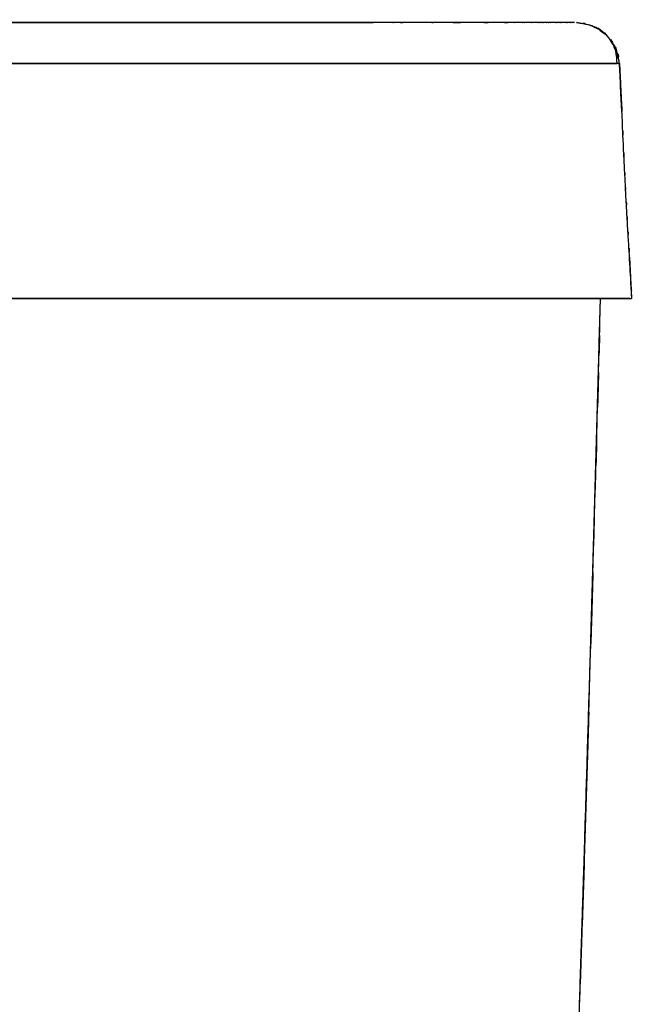
# Model space of a CAD drawing. Units: inches. Extents: x -117 to 120, y -15 to 86.
# Drawn here: x 45 to 56, y 66 to 84 of the extents above; entities that cross this region are included whole.
import ezdxf

# ---------------------------------------------------------------- set-up
doc = ezdxf.new("R2010")
doc.units = ezdxf.units.IN
doc.header["$MEASUREMENT"] = 0

# ---------------------------------------------------------------- blocks, each defined once
blk = doc.blocks.new('block 991')
at = {"color": 7, "lineweight": 25, "true_color": 0xffffff}
blk.add_open_spline([(56.255, 79.364), (56.227, 79.899), (56.265, 79.183), (56.236, 79.722), (56.206, 80.254), (56.247, 79.538), (56.216, 80.08), (56.185, 80.609), (56.227, 79.892), (56.194, 80.439), (56.171, 80.836), (56.202, 80.297), (56.178, 80.708), (56.156, 81.105), (56.187, 80.566), (56.163, 80.978), (56.141, 81.378), (56.171, 80.838), (56.148, 81.248), (56.127, 81.654), (56.155, 81.113), (56.134, 81.519), (56.114, 81.929), (56.14, 81.387), (56.12, 81.789), (56.091, 82.411), (56.129, 81.597), (56.101, 82.196), (56.072, 82.818), (56.11, 82.003), (56.082, 82.604), (56.043, 83.431), (56.095, 82.343), (56.056, 83.148), (56.015, 83.968), (56.07, 82.879), (56.029, 83.692)], degree=3, knots=[0, 0, 0, 0, 1, 1, 1, 2, 2, 2, 3, 3, 3, 4, 4, 4, 5, 5, 5, 6, 6, 6, 7, 7, 7, 8, 8, 8, 9, 9, 9, 10, 10, 10, 11, 11, 11, 12, 12, 12, 12], dxfattribs=at)
blk = doc.blocks.new('block 992')
at = {"color": 7, "lineweight": 25, "true_color": 0xffffff}
blk.add_open_spline([(55.987, 83.692), (55.959, 84.037), (56.01, 83.578), (55.961, 83.922), (55.817, 84.257), (56.033, 83.817), (55.853, 84.142), (55.591, 84.418), (55.959, 84.07), (55.669, 84.315), (55.383, 84.45), (55.77, 84.281), (55.476, 84.4)], degree=3, knots=[0, 0, 0, 0, 1, 1, 1, 2, 2, 2, 3, 3, 3, 4, 4, 4, 4], dxfattribs=at)
blk = doc.blocks.new('block 1089')
at = {"color": 7, "lineweight": 25, "true_color": 0xffffff}
blk.add_open_spline([(35.608, 79.364), (38.813, 79.364), (34.545, 79.364), (37.742, 79.364), (40.88, 79.364), (36.707, 79.364), (39.829, 79.364), (42.895, 79.364), (38.817, 79.364), (41.867, 79.364), (44.87, 79.364), (40.876, 79.364), (43.865, 79.364), (46.817, 79.364), (42.89, 79.364), (45.828, 79.364), (48.75, 79.364), (44.867, 79.364), (47.77, 79.364), (50.287, 79.364), (46.945, 79.364), (49.441, 79.364), (51.879, 79.364), (48.647, 79.364), (51.057, 79.364), (53.393, 79.364), (50.302, 79.364), (52.602, 79.364), (53.481, 79.364), (52.314, 79.364), (53.185, 79.364), (54.051, 79.364), (52.907, 79.364), (53.757, 79.364), (54.582, 79.364), (53.499, 79.364), (54.299, 79.364), (55.034, 79.364), (54.078, 79.364), (54.776, 79.364), (55.378, 79.364), (54.608, 79.364), (55.161, 79.364), (55.58, 79.364), (55.055, 79.364), (55.423, 79.364), (55.717, 79.364), (55.357, 79.364), (55.603, 79.364), (55.77, 79.364), (55.557, 79.364), (55.71, 79.364), (55.843, 79.364), (55.669, 79.364), (55.797, 79.364), (55.91, 79.364), (55.761, 79.364), (55.87, 79.364), (55.971, 79.364), (55.839, 79.364), (55.936, 79.364), (56.025, 79.364), (55.91, 79.364), (55.994, 79.364), (56.159, 79.364), (55.95, 79.364), (56.098, 79.364), (56.207, 79.364), (56.069, 79.364), (56.167, 79.364), (56.284, 79.364), (56.145, 79.364), (56.236, 79.364), (56.26, 79.364), (56.233, 79.364), (56.249, 79.364)], degree=3, knots=[0, 0, 0, 0, 1, 1, 1, 2, 2, 2, 3, 3, 3, 4, 4, 4, 5, 5, 5, 6, 6, 6, 7, 7, 7, 8, 8, 8, 9, 9, 9, 10, 10, 10, 11, 11, 11, 12, 12, 12, 13, 13, 13, 14, 14, 14, 15, 15, 15, 16, 16, 16, 17, 17, 17, 18, 18, 18, 19, 19, 19, 20, 20, 20, 21, 21, 21, 22, 22, 22, 23, 23, 23, 24, 24, 24, 25, 25, 25, 25], dxfattribs=at)
blk = doc.blocks.new('block 1091')
at = {"color": 7, "lineweight": 25, "true_color": 0xffffff}
blk.add_open_spline([(56.023, 83.692), (56.017, 83.692), (56.029, 83.692), (56.017, 83.692), (55.957, 83.692), (56.048, 83.692), (55.972, 83.692), (55.859, 83.692), (56.022, 83.692), (55.89, 83.692), (55.682, 83.692), (55.983, 83.692), (55.739, 83.692), (55.662, 83.692), (55.767, 83.692), (55.687, 83.692), (55.602, 83.692), (55.717, 83.692), (55.629, 83.692), (55.534, 83.692), (55.663, 83.692), (55.564, 83.692), (55.456, 83.692), (55.604, 83.692), (55.491, 83.692), (55.363, 83.692), (55.538, 83.692), (55.403, 83.692), (55.23, 83.692), (55.478, 83.692), (55.279, 83.692), (54.972, 83.692), (55.416, 83.692), (55.057, 83.692), (54.587, 83.692), (55.247, 83.692), (54.727, 83.692), (54.102, 83.692), (54.962, 83.692), (54.298, 83.692), (53.553, 83.692), (54.565, 83.692), (53.792, 83.692), (52.973, 83.692), (54.077, 83.692), (53.24, 83.692), (52.387, 83.692), (53.531, 83.692), (52.668, 83.692), (51.793, 83.692), (52.964, 83.692), (52.082, 83.692), (50.024, 83.692), (52.788, 83.692), (50.701, 83.692), (48.558, 83.692), (51.43, 83.692), (49.265, 83.692), (47.051, 83.692), (50.014, 83.692), (47.783, 83.692), (45.519, 83.692), (48.546, 83.692), (46.27, 83.692), (43.98, 83.692), (47.038, 83.692), (44.74, 83.692), (42.426, 83.692), (45.517, 83.692), (43.194, 83.692), (40.427, 83.692), (44.126, 83.692), (41.346, 83.692), (38.526, 83.692), (42.294, 83.692), (39.461, 83.692), (36.582, 83.692), (40.43, 83.692), (37.538, 83.692), (34.595, 83.692), (38.523, 83.692), (35.574, 83.692)], degree=3, knots=[0, 0, 0, 0, 1, 1, 1, 2, 2, 2, 3, 3, 3, 4, 4, 4, 5, 5, 5, 6, 6, 6, 7, 7, 7, 8, 8, 8, 9, 9, 9, 10, 10, 10, 11, 11, 11, 12, 12, 12, 13, 13, 13, 14, 14, 14, 15, 15, 15, 16, 16, 16, 17, 17, 17, 18, 18, 18, 19, 19, 19, 20, 20, 20, 21, 21, 21, 22, 22, 22, 23, 23, 23, 24, 24, 24, 25, 25, 25, 26, 26, 26, 27, 27, 27, 27], dxfattribs=at)
blk = doc.blocks.new('block 1099')
at = {"color": 7, "lineweight": 25, "true_color": 0xffffff}
blk.add_open_spline([(55.841, 79.364), (55.815, 79.364), (55.851, 79.364), (55.823, 79.364), (55.735, 79.364), (55.858, 79.364), (55.762, 79.364)], degree=3, knots=[0, 0, 0, 0, 1, 1, 1, 2, 2, 2, 2], dxfattribs=at)
blk = doc.blocks.new('block 1100')
at = {"color": 7, "lineweight": 25, "true_color": 0xffffff}
blk.add_lwpolyline([(56.026, 83.692), (56.072, 82.806)], dxfattribs=at)
blk = doc.blocks.new('block 1101')
at = {"color": 7, "lineweight": 25, "true_color": 0xffffff}
blk.add_lwpolyline([(56.213, 80.123), (56.252, 79.375)], dxfattribs=at)
blk = doc.blocks.new('block 1103')
at = {"color": 7, "lineweight": 25, "true_color": 0xffffff}
blk.add_open_spline([(50.074, 83.692), (50.978, 83.692), (49.776, 83.692), (50.675, 83.692), (53.013, 83.692), (49.926, 83.692), (52.219, 83.692), (53.096, 83.692), (51.931, 83.692), (52.801, 83.692), (53.659, 83.692), (52.525, 83.692), (53.368, 83.692), (54.177, 83.692), (53.112, 83.692), (53.9, 83.692), (54.624, 83.692), (53.69, 83.692), (54.367, 83.692), (54.7, 83.692), (54.264, 83.692), (54.585, 83.692)], degree=3, knots=[0, 0, 0, 0, 1, 1, 1, 2, 2, 2, 3, 3, 3, 4, 4, 4, 5, 5, 5, 6, 6, 6, 7, 7, 7, 7], dxfattribs=at)
blk = doc.blocks.new('block 1121')
at = {"color": 7, "lineweight": 25, "true_color": 0xffffff}
blk.add_lwpolyline([(44.975, 84.444), (42.668, 84.444)], dxfattribs=at)
blk = doc.blocks.new('block 1122')
at = {"color": 7, "lineweight": 25, "true_color": 0xffffff}
blk.add_lwpolyline([(46.115, 84.444), (44.975, 84.444)], dxfattribs=at)
blk = doc.blocks.new('block 1123')
at = {"color": 7, "lineweight": 25, "true_color": 0xffffff}
blk.add_lwpolyline([(47.241, 84.444), (46.115, 84.444)], dxfattribs=at)
blk = doc.blocks.new('block 1124')
at = {"color": 7, "lineweight": 25, "true_color": 0xffffff}
blk.add_open_spline([(49.429, 84.444), (47.846, 84.444), (49.961, 84.444), (48.371, 84.444), (46.68, 84.444), (48.94, 84.444), (47.241, 84.444)], degree=3, knots=[0, 0, 0, 0, 1, 1, 1, 2, 2, 2, 2], dxfattribs=at)
blk = doc.blocks.new('block 1125')
at = {"color": 7, "lineweight": 25, "true_color": 0xffffff}
blk.add_lwpolyline([(50.483, 84.444), (49.429, 84.444)], dxfattribs=at)
blk = doc.blocks.new('block 1126')
at = {"color": 7, "lineweight": 25, "true_color": 0xffffff}
blk.add_lwpolyline([(51.498, 84.444), (50.483, 84.444)], dxfattribs=at)
blk = doc.blocks.new('block 1127')
at = {"color": 7, "lineweight": 25, "true_color": 0xffffff}
blk.add_lwpolyline([(51.919, 84.444), (51.498, 84.444)], dxfattribs=at)
blk = doc.blocks.new('block 1128')
at = {"color": 7, "lineweight": 25, "true_color": 0xffffff}
blk.add_lwpolyline([(52.334, 84.444), (51.919, 84.444)], dxfattribs=at)
blk = doc.blocks.new('block 1129')
at = {"color": 7, "lineweight": 25, "true_color": 0xffffff}
blk.add_lwpolyline([(52.868, 84.444), (52.334, 84.444)], dxfattribs=at)
blk = doc.blocks.new('block 1130')
at = {"color": 7, "lineweight": 25, "true_color": 0xffffff}
blk.add_lwpolyline([(53.368, 84.444), (52.868, 84.444)], dxfattribs=at)
blk = doc.blocks.new('block 1131')
at = {"color": 7, "lineweight": 25, "true_color": 0xffffff}
blk.add_lwpolyline([(53.761, 84.444), (53.368, 84.444)], dxfattribs=at)
blk = doc.blocks.new('block 1132')
at = {"color": 7, "lineweight": 25, "true_color": 0xffffff}
blk.add_lwpolyline([(54.084, 84.444), (53.761, 84.444)], dxfattribs=at)
blk = doc.blocks.new('block 1133')
at = {"color": 7, "lineweight": 25, "true_color": 0xffffff}
blk.add_lwpolyline([(54.199, 84.444), (54.084, 84.444)], dxfattribs=at)
blk = doc.blocks.new('block 1134')
at = {"color": 7, "lineweight": 25, "true_color": 0xffffff}
blk.add_lwpolyline([(54.33, 84.444), (54.199, 84.444)], dxfattribs=at)
blk = doc.blocks.new('block 1135')
at = {"color": 7, "lineweight": 25, "true_color": 0xffffff}
blk.add_lwpolyline([(54.421, 84.444), (54.33, 84.444)], dxfattribs=at)
blk = doc.blocks.new('block 1136')
at = {"color": 7, "lineweight": 25, "true_color": 0xffffff}
blk.add_lwpolyline([(54.492, 84.444), (54.421, 84.444)], dxfattribs=at)
blk = doc.blocks.new('block 1137')
at = {"color": 7, "lineweight": 25, "true_color": 0xffffff}
blk.add_lwpolyline([(54.547, 84.444), (54.492, 84.444)], dxfattribs=at)
blk = doc.blocks.new('block 1138')
at = {"color": 7, "lineweight": 25, "true_color": 0xffffff}
blk.add_lwpolyline([(54.592, 84.444), (54.547, 84.444)], dxfattribs=at)
blk = doc.blocks.new('block 1139')
at = {"color": 7, "lineweight": 25, "true_color": 0xffffff}
blk.add_lwpolyline([(54.665, 84.444), (54.592, 84.444)], dxfattribs=at)
blk = doc.blocks.new('block 1140')
at = {"color": 7, "lineweight": 25, "true_color": 0xffffff}
blk.add_lwpolyline([(54.782, 84.444), (54.665, 84.444)], dxfattribs=at)
blk = doc.blocks.new('block 1141')
at = {"color": 7, "lineweight": 25, "true_color": 0xffffff}
blk.add_lwpolyline([(54.879, 84.444), (54.782, 84.444)], dxfattribs=at)
blk = doc.blocks.new('block 1142')
at = {"color": 7, "lineweight": 25, "true_color": 0xffffff}
blk.add_lwpolyline([(54.96, 84.444), (54.879, 84.444)], dxfattribs=at)
blk = doc.blocks.new('block 1143')
at = {"color": 7, "lineweight": 25, "true_color": 0xffffff}
blk.add_lwpolyline([(55.081, 84.444), (54.96, 84.444)], dxfattribs=at)
blk = doc.blocks.new('block 1144')
at = {"color": 7, "lineweight": 25, "true_color": 0xffffff}
blk.add_lwpolyline([(55.155, 84.444), (55.081, 84.444)], dxfattribs=at)
blk = doc.blocks.new('block 1145')
at = {"color": 7, "lineweight": 25, "true_color": 0xffffff}
blk.add_lwpolyline([(55.201, 84.444), (55.155, 84.444)], dxfattribs=at)
blk = doc.blocks.new('block 1148')
at = {"color": 7, "lineweight": 25, "true_color": 0xffffff}
blk.add_open_spline([(55.233, 84.444), (55.663, 84.379), (55.096, 84.484), (55.517, 84.392), (55.923, 84.167), (55.398, 84.498), (55.779, 84.226), (56.073, 83.86), (55.715, 84.367), (55.959, 83.972), (56.054, 83.621), (55.941, 84.095), (56.016, 83.735)], degree=3, knots=[0, 0, 0, 0, 1, 1, 1, 2, 2, 2, 3, 3, 3, 4, 4, 4, 4], dxfattribs=at)
blk = doc.blocks.new('block 1149')
at = {"color": 7, "lineweight": 25, "true_color": 0xffffff}
blk.add_open_spline([(54.043, 83.692), (53.255, 83.692), (54.317, 83.692), (53.512, 83.692), (52.662, 83.692), (53.809, 83.692), (52.939, 83.692), (52.066, 83.692), (53.235, 83.692), (52.354, 83.692), (51.47, 83.692), (52.653, 83.692), (51.762, 83.692), (49.695, 83.692), (52.47, 83.692), (50.375, 83.692), (48.227, 83.692), (51.105, 83.692), (48.936, 83.692), (46.723, 83.692), (49.686, 83.692), (47.455, 83.692), (45.73, 83.692), (48.033, 83.692), (46.303, 83.692)], degree=3, knots=[0, 0, 0, 0, 1, 1, 1, 2, 2, 2, 3, 3, 3, 4, 4, 4, 5, 5, 5, 6, 6, 6, 7, 7, 7, 8, 8, 8, 8], dxfattribs=at)
blk = doc.blocks.new('block 1151')
at = {"color": 7, "lineweight": 25, "true_color": 0xffffff}
blk.add_open_spline([(35.144, 84.444), (37.709, 84.444), (34.292, 84.444), (36.853, 84.444), (39.234, 84.444), (36.064, 84.444), (38.437, 84.444), (40.642, 84.444), (37.708, 84.444), (39.904, 84.444), (41.94, 84.444), (39.231, 84.444), (41.259, 84.444), (43.134, 84.444), (40.638, 84.444), (42.507, 84.444), (44.228, 84.444), (41.936, 84.444), (43.653, 84.444), (45.49, 84.444), (43.044, 84.444), (44.876, 84.444), (46.513, 84.444), (44.334, 84.444), (45.966, 84.444), (47.4, 84.444), (45.491, 84.444), (46.921, 84.444), (48.15, 84.444), (46.513, 84.444), (47.739, 84.444), (48.536, 84.444), (47.474, 84.444), (48.27, 84.444), (48.957, 84.444), (48.042, 84.444), (48.727, 84.444), (49.306, 84.444), (48.536, 84.444), (49.112, 84.444), (49.75, 84.444), (48.902, 84.444), (49.538, 84.444), (49.972, 84.444), (49.394, 84.444), (49.826, 84.444), (50.043, 84.444), (49.755, 84.444), (49.971, 84.444), (50.061, 84.444), (49.941, 84.444), (50.031, 84.444), (50.271, 84.444), (49.951, 84.444), (50.191, 84.444), (50.422, 84.444), (50.114, 84.444), (50.344, 84.444), (50.566, 84.444), (50.271, 84.444), (50.493, 84.444), (50.704, 84.444), (50.422, 84.444), (50.634, 84.444), (50.958, 84.444), (50.526, 84.444), (50.85, 84.444), (51.151, 84.444), (50.75, 84.444), (51.051, 84.444), (51.328, 84.444), (50.958, 84.444), (51.235, 84.444), (51.501, 84.444), (51.148, 84.444), (51.412, 84.444), (51.525, 84.444), (51.374, 84.444), (51.488, 84.444)], degree=3, knots=[0, 0, 0, 0, 1, 1, 1, 2, 2, 2, 3, 3, 3, 4, 4, 4, 5, 5, 5, 6, 6, 6, 7, 7, 7, 8, 8, 8, 9, 9, 9, 10, 10, 10, 11, 11, 11, 12, 12, 12, 13, 13, 13, 14, 14, 14, 15, 15, 15, 16, 16, 16, 17, 17, 17, 18, 18, 18, 19, 19, 19, 20, 20, 20, 21, 21, 21, 22, 22, 22, 23, 23, 23, 24, 24, 24, 25, 25, 25, 26, 26, 26, 26], dxfattribs=at)
blk = doc.blocks.new('block 1154')
at = {"color": 7, "lineweight": 25, "true_color": 0xffffff}
blk.add_open_spline([(55.196, 84.444), (55.19, 84.444), (55.199, 84.444), (55.192, 84.444), (55.123, 84.444), (55.223, 84.444), (55.141, 84.444), (55.096, 84.444), (55.158, 84.444), (55.11, 84.444), (55.103, 84.444), (55.112, 84.444), (55.106, 84.444), (55.099, 84.444), (55.108, 84.444), (55.101, 84.444), (55.094, 84.444), (55.103, 84.444), (55.096, 84.444), (55.089, 84.444), (55.099, 84.444), (55.091, 84.444), (55.083, 84.444), (55.094, 84.444), (55.086, 84.444), (55.078, 84.444), (55.089, 84.444), (55.081, 84.444), (55.043, 84.444), (55.094, 84.444), (55.056, 84.444), (55.019, 84.444), (55.068, 84.444), (55.031, 84.444), (54.997, 84.444), (55.043, 84.444), (55.008, 84.444), (54.989, 84.444), (55.015, 84.444), (54.996, 84.444), (54.979, 84.444), (55.001, 84.444), (54.984, 84.444), (54.969, 84.444), (54.989, 84.444), (54.974, 84.444), (54.962, 84.444), (54.978, 84.444), (54.966, 84.444), (54.953, 84.444), (54.97, 84.444), (54.957, 84.444), (54.933, 84.444), (54.965, 84.444), (54.941, 84.444), (54.916, 84.444), (54.949, 84.444), (54.924, 84.444), (54.898, 84.444), (54.933, 84.444), (54.907, 84.444), (54.875, 84.444), (54.917, 84.444), (54.886, 84.444), (54.86, 84.444), (54.895, 84.444), (54.868, 84.444), (54.831, 84.444), (54.882, 84.444), (54.844, 84.444), (54.827, 84.444), (54.849, 84.444), (54.833, 84.444), (54.817, 84.444), (54.838, 84.444), (54.822, 84.444), (54.807, 84.444), (54.827, 84.444), (54.812, 84.444), (54.799, 84.444), (54.817, 84.444), (54.804, 84.444), (54.791, 84.444), (54.807, 84.444), (54.795, 84.444), (54.785, 84.444), (54.799, 84.444), (54.789, 84.444), (54.78, 84.444), (54.791, 84.444), (54.782, 84.444), (54.715, 84.444), (54.806, 84.444), (54.737, 84.444), (54.68, 84.444), (54.757, 84.444), (54.698, 84.444), (54.66, 84.444), (54.712, 84.444), (54.672, 84.444), (54.645, 84.444), (54.682, 84.444), (54.654, 84.444), (54.64, 84.444), (54.659, 84.444), (54.645, 84.444), (54.603, 84.444), (54.659, 84.444), (54.616, 84.444), (54.567, 84.444), (54.634, 84.444), (54.583, 84.444), (54.527, 84.444), (54.604, 84.444), (54.544, 84.444), (54.492, 84.444), (54.563, 84.444), (54.509, 84.444)], degree=3, knots=[0, 0, 0, 0, 1, 1, 1, 2, 2, 2, 3, 3, 3, 4, 4, 4, 5, 5, 5, 6, 6, 6, 7, 7, 7, 8, 8, 8, 9, 9, 9, 10, 10, 10, 11, 11, 11, 12, 12, 12, 13, 13, 13, 14, 14, 14, 15, 15, 15, 16, 16, 16, 17, 17, 17, 18, 18, 18, 19, 19, 19, 20, 20, 20, 21, 21, 21, 22, 22, 22, 23, 23, 23, 24, 24, 24, 25, 25, 25, 26, 26, 26, 27, 27, 27, 28, 28, 28, 29, 29, 29, 30, 30, 30, 31, 31, 31, 32, 32, 32, 33, 33, 33, 34, 34, 34, 35, 35, 35, 36, 36, 36, 37, 37, 37, 38, 38, 38, 39, 39, 39, 39], dxfattribs=at)
blk = doc.blocks.new('block 1155')
at = {"color": 7, "lineweight": 25, "true_color": 0xffffff}
blk.add_open_spline([(54.421, 84.444), (54.381, 84.444), (54.436, 84.444), (54.393, 84.444), (54.359, 84.444), (54.405, 84.444), (54.37, 84.444)], degree=3, knots=[0, 0, 0, 0, 1, 1, 1, 2, 2, 2, 2], dxfattribs=at)
blk = doc.blocks.new('block 1156')
at = {"color": 7, "lineweight": 25, "true_color": 0xffffff}
blk.add_open_spline([(54.287, 84.444), (54.244, 84.444), (54.303, 84.444), (54.257, 84.444), (54.215, 84.444), (54.273, 84.444), (54.228, 84.444)], degree=3, knots=[0, 0, 0, 0, 1, 1, 1, 2, 2, 2, 2], dxfattribs=at)
blk = doc.blocks.new('block 1157')
at = {"color": 7, "lineweight": 25, "true_color": 0xffffff}
blk.add_open_spline([(54.106, 84.444), (54.073, 84.444), (54.117, 84.444), (54.084, 84.444), (53.62, 84.444), (54.267, 84.444), (53.761, 84.444), (53.182, 84.444), (53.967, 84.444), (53.368, 84.444), (52.323, 84.444), (53.745, 84.444), (52.657, 84.444), (52.431, 84.444), (52.733, 84.444), (52.506, 84.444)], degree=3, knots=[0, 0, 0, 0, 1, 1, 1, 2, 2, 2, 3, 3, 3, 4, 4, 4, 5, 5, 5, 5], dxfattribs=at)
blk = doc.blocks.new('block 1158')
at = {"color": 7, "lineweight": 25, "true_color": 0xffffff}
blk.add_open_spline([(52.127, 84.444), (51.777, 84.444), (52.246, 84.444), (51.892, 84.444), (51.776, 84.444), (51.931, 84.444), (51.815, 84.444)], degree=3, knots=[0, 0, 0, 0, 1, 1, 1, 2, 2, 2, 2], dxfattribs=at)
blk = doc.blocks.new('block 1159')
at = {"color": 7, "lineweight": 25, "true_color": 0xffffff}
blk.add_open_spline([(51.356, 84.444), (50.968, 84.444), (51.486, 84.444), (51.097, 84.444), (49.871, 84.444), (51.515, 84.444), (50.275, 84.444), (49.01, 84.444), (50.701, 84.444), (49.429, 84.444), (47.27, 84.444), (50.166, 84.444), (47.981, 84.444), (47.508, 84.444), (48.14, 84.444), (47.665, 84.444)], degree=3, knots=[0, 0, 0, 0, 1, 1, 1, 2, 2, 2, 3, 3, 3, 4, 4, 4, 5, 5, 5, 5], dxfattribs=at)
blk = doc.blocks.new('block 1160')
at = {"color": 7, "lineweight": 25, "true_color": 0xffffff}
blk.add_open_spline([(46.786, 84.444), (46.345, 84.444), (46.933, 84.444), (46.492, 84.444), (44.224, 84.444), (47.259, 84.444), (44.975, 84.444), (42.216, 84.444), (45.9, 84.444), (43.132, 84.444), (40.338, 84.444), (44.073, 84.444), (41.264, 84.444), (38.423, 84.444), (42.221, 84.444), (39.366, 84.444), (36.469, 84.444), (40.341, 84.444), (37.43, 84.444), (34.47, 84.444), (38.421, 84.444), (35.455, 84.444)], degree=3, knots=[0, 0, 0, 0, 1, 1, 1, 2, 2, 2, 3, 3, 3, 4, 4, 4, 5, 5, 5, 6, 6, 6, 7, 7, 7, 7], dxfattribs=at)
blk = doc.blocks.new('block 1161')
at = {"color": 7, "lineweight": 25, "true_color": 0xffffff}
blk.add_open_spline([(56.026, 83.692), (55.947, 84.122), (56.081, 83.561), (55.959, 83.972), (55.85, 84.135), (56.001, 83.921), (55.883, 84.079)], degree=3, knots=[0, 0, 0, 0, 1, 1, 1, 2, 2, 2, 2], dxfattribs=at)
blk = doc.blocks.new('block 1162')
at = {"color": 7, "lineweight": 25, "true_color": 0xffffff}
blk.add_lwpolyline([(55.476, 84.399), (55.233, 84.444)], dxfattribs=at)
blk = doc.blocks.new('block 1163')
at = {"color": 7, "lineweight": 25, "true_color": 0xffffff}
blk.add_open_spline([(35.574, 83.692), (38.752, 83.692), (34.52, 83.692), (37.691, 83.692), (40.804, 83.692), (36.663, 83.692), (39.761, 83.692), (42.804, 83.692), (38.757, 83.692), (41.785, 83.692), (44.765, 83.692), (40.801, 83.692), (43.767, 83.692), (46.696, 83.692), (42.8, 83.692), (45.715, 83.692), (48.614, 83.692), (44.761, 83.692), (47.641, 83.692), (50.139, 83.692), (46.824, 83.692), (49.299, 83.692), (51.725, 83.692), (48.51, 83.692), (50.907, 83.692), (53.221, 83.692), (50.16, 83.692), (52.438, 83.692), (53.309, 83.692), (52.152, 83.692), (53.016, 83.692), (53.878, 83.692), (52.738, 83.692), (53.586, 83.692), (54.422, 83.692), (53.325, 83.692), (54.135, 83.692), (54.884, 83.692), (53.912, 83.692), (54.62, 83.692), (55.215, 83.692), (54.458, 83.692), (54.999, 83.692), (55.395, 83.692), (54.903, 83.692), (55.245, 83.692), (55.502, 83.692), (55.186, 83.692), (55.403, 83.692), (55.558, 83.692), (55.358, 83.692), (55.503, 83.692), (55.63, 83.692), (55.464, 83.692), (55.586, 83.692), (55.695, 83.692), (55.552, 83.692), (55.657, 83.692), (55.754, 83.692), (55.627, 83.692), (55.72, 83.692), (55.806, 83.692), (55.695, 83.692), (55.776, 83.692), (55.934, 83.692), (55.734, 83.692), (55.877, 83.692), (55.982, 83.692), (55.85, 83.692), (55.942, 83.692), (56.005, 83.692), (55.926, 83.692), (55.981, 83.692)], degree=3, knots=[0, 0, 0, 0, 1, 1, 1, 2, 2, 2, 3, 3, 3, 4, 4, 4, 5, 5, 5, 6, 6, 6, 7, 7, 7, 8, 8, 8, 9, 9, 9, 10, 10, 10, 11, 11, 11, 12, 12, 12, 13, 13, 13, 14, 14, 14, 15, 15, 15, 16, 16, 16, 17, 17, 17, 18, 18, 18, 19, 19, 19, 20, 20, 20, 21, 21, 21, 22, 22, 22, 23, 23, 23, 24, 24, 24, 24], dxfattribs=at)
blk = doc.blocks.new('block 1165')
at = {"color": 7, "lineweight": 25, "true_color": 0xffffff}
blk.add_lwpolyline([(45.433, 79.364), (43.052, 79.364)], dxfattribs=at)
blk = doc.blocks.new('block 1166')
at = {"color": 7, "lineweight": 25, "true_color": 0xffffff}
blk.add_lwpolyline([(46.61, 79.364), (45.433, 79.364)], dxfattribs=at)
blk = doc.blocks.new('block 1167')
at = {"color": 7, "lineweight": 25, "true_color": 0xffffff}
blk.add_lwpolyline([(47.771, 79.364), (46.61, 79.364)], dxfattribs=at)
blk = doc.blocks.new('block 1168')
at = {"color": 7, "lineweight": 25, "true_color": 0xffffff}
blk.add_open_spline([(50.025, 79.364), (48.393, 79.364), (50.573, 79.364), (48.934, 79.364), (47.194, 79.364), (49.52, 79.364), (47.771, 79.364)], degree=3, knots=[0, 0, 0, 0, 1, 1, 1, 2, 2, 2, 2], dxfattribs=at)
blk = doc.blocks.new('block 1169')
at = {"color": 7, "lineweight": 25, "true_color": 0xffffff}
blk.add_lwpolyline([(51.11, 79.364), (50.025, 79.364)], dxfattribs=at)
blk = doc.blocks.new('block 1170')
at = {"color": 7, "lineweight": 25, "true_color": 0xffffff}
blk.add_lwpolyline([(52.155, 79.364), (51.11, 79.364)], dxfattribs=at)
blk = doc.blocks.new('block 1171')
at = {"color": 7, "lineweight": 25, "true_color": 0xffffff}
blk.add_lwpolyline([(52.661, 79.364), (52.155, 79.364)], dxfattribs=at)
blk = doc.blocks.new('block 1172')
at = {"color": 7, "lineweight": 25, "true_color": 0xffffff}
blk.add_lwpolyline([(53.154, 79.364), (52.661, 79.364)], dxfattribs=at)
blk = doc.blocks.new('block 1173')
at = {"color": 7, "lineweight": 25, "true_color": 0xffffff}
blk.add_lwpolyline([(53.63, 79.364), (53.154, 79.364)], dxfattribs=at)
blk = doc.blocks.new('block 1174')
at = {"color": 7, "lineweight": 25, "true_color": 0xffffff}
blk.add_lwpolyline([(54.081, 79.364), (53.63, 79.364)], dxfattribs=at)
blk = doc.blocks.new('block 1175')
at = {"color": 7, "lineweight": 25, "true_color": 0xffffff}
blk.add_lwpolyline([(54.496, 79.364), (54.081, 79.364)], dxfattribs=at)
blk = doc.blocks.new('block 1176')
at = {"color": 7, "lineweight": 25, "true_color": 0xffffff}
blk.add_lwpolyline([(54.855, 79.364), (54.496, 79.364)], dxfattribs=at)
blk = doc.blocks.new('block 1177')
at = {"color": 7, "lineweight": 25, "true_color": 0xffffff}
blk.add_lwpolyline([(55.148, 79.364), (54.855, 79.364)], dxfattribs=at)
blk = doc.blocks.new('block 1178')
at = {"color": 7, "lineweight": 25, "true_color": 0xffffff}
blk.add_lwpolyline([(55.267, 79.364), (55.148, 79.364)], dxfattribs=at)
blk = doc.blocks.new('block 1179')
at = {"color": 7, "lineweight": 25, "true_color": 0xffffff}
blk.add_lwpolyline([(55.367, 79.364), (55.267, 79.364)], dxfattribs=at)
blk = doc.blocks.new('block 1180')
at = {"color": 7, "lineweight": 25, "true_color": 0xffffff}
blk.add_lwpolyline([(55.516, 79.364), (55.367, 79.364)], dxfattribs=at)
blk = doc.blocks.new('block 1181')
at = {"color": 7, "lineweight": 25, "true_color": 0xffffff}
blk.add_lwpolyline([(55.57, 79.364), (55.516, 79.364)], dxfattribs=at)
blk = doc.blocks.new('block 1182')
at = {"color": 7, "lineweight": 25, "true_color": 0xffffff}
blk.add_lwpolyline([(55.614, 79.364), (55.57, 79.364)], dxfattribs=at)
blk = doc.blocks.new('block 1183')
at = {"color": 7, "lineweight": 25, "true_color": 0xffffff}
blk.add_lwpolyline([(55.653, 79.364), (55.614, 79.364)], dxfattribs=at)
blk = doc.blocks.new('block 1184')
at = {"color": 7, "lineweight": 25, "true_color": 0xffffff}
blk.add_lwpolyline([(55.688, 79.364), (55.653, 79.364)], dxfattribs=at)
blk = doc.blocks.new('block 1185')
at = {"color": 7, "lineweight": 25, "true_color": 0xffffff}
blk.add_lwpolyline([(55.751, 79.364), (55.688, 79.364)], dxfattribs=at)
blk = doc.blocks.new('block 1186')
at = {"color": 7, "lineweight": 25, "true_color": 0xffffff}
blk.add_lwpolyline([(55.859, 79.364), (55.751, 79.364)], dxfattribs=at)
blk = doc.blocks.new('block 1187')
at = {"color": 7, "lineweight": 25, "true_color": 0xffffff}
blk.add_lwpolyline([(55.95, 79.364), (55.859, 79.364)], dxfattribs=at)
blk = doc.blocks.new('block 1188')
at = {"color": 7, "lineweight": 25, "true_color": 0xffffff}
blk.add_lwpolyline([(56.085, 79.364), (55.95, 79.364)], dxfattribs=at)
blk = doc.blocks.new('block 1189')
at = {"color": 7, "lineweight": 25, "true_color": 0xffffff}
blk.add_lwpolyline([(56.168, 79.364), (56.085, 79.364)], dxfattribs=at)
blk = doc.blocks.new('block 1190')
at = {"color": 7, "lineweight": 25, "true_color": 0xffffff}
blk.add_lwpolyline([(56.218, 79.364), (56.168, 79.364)], dxfattribs=at)
blk = doc.blocks.new('block 1292')
at = {"color": 7, "lineweight": 25, "true_color": 0xffffff}
blk.add_open_spline([(55.152, 62.083), (55.333, 67.467), (55.092, 60.288), (55.272, 65.672), (55.524, 73.592), (55.19, 63.033), (55.438, 70.952)], degree=3, knots=[0, 0, 0, 0, 1, 1, 1, 2, 2, 2, 2], dxfattribs=at)
blk = doc.blocks.new('block 1293')
at = {"color": 7, "lineweight": 25, "true_color": 0xffffff}
blk.add_open_spline([(55.438, 70.952), (55.662, 78.516), (55.367, 68.43), (55.586, 75.995), (55.725, 81.056), (55.541, 74.308), (55.678, 79.369)], degree=3, knots=[0, 0, 0, 0, 1, 1, 1, 2, 2, 2, 2], dxfattribs=at)
blk = doc.blocks.new('block 1330')
at = {"color": 7, "lineweight": 25, "true_color": 0xffffff}
blk.add_lwpolyline([(55.418, 70.273), (55.558, 75.003)], dxfattribs=at)
blk = doc.blocks.new('block 1331')
at = {"color": 7, "lineweight": 25, "true_color": 0xffffff}
blk.add_lwpolyline([(55.558, 75.003), (55.678, 79.364)], dxfattribs=at)
blk = doc.blocks.new('block 1332')
at = {"color": 7, "lineweight": 25, "true_color": 0xffffff}
blk.add_lwpolyline([(55.453, 71.444), (55.438, 70.952)], dxfattribs=at)
blk = doc.blocks.new('block 1333')
at = {"color": 7, "lineweight": 25, "true_color": 0xffffff}
blk.add_lwpolyline([(55.438, 70.952), (55.302, 66.728)], dxfattribs=at)
blk = doc.blocks.new('block 1338')
at = {"color": 7, "lineweight": 25, "true_color": 0xffffff}
blk.add_lwpolyline([(55.302, 66.728), (55.418, 70.273)], dxfattribs=at)
blk = doc.blocks.new('block 1340')
at = {"color": 7, "lineweight": 25, "true_color": 0xffffff}
blk.add_open_spline([(55.12, 61.181), (55.282, 65.908), (55.067, 59.606), (55.227, 64.333), (55.375, 68.819), (55.179, 62.837), (55.325, 67.323), (55.46, 71.568), (55.282, 65.908), (55.414, 70.154), (55.535, 74.157), (55.375, 68.819), (55.495, 72.822), (55.604, 76.584), (55.459, 71.569), (55.568, 75.33), (55.666, 78.848), (55.535, 74.157), (55.633, 77.676), (55.702, 80.208), (55.611, 76.831), (55.679, 79.364)], degree=3, knots=[0, 0, 0, 0, 1, 1, 1, 2, 2, 2, 3, 3, 3, 4, 4, 4, 5, 5, 5, 6, 6, 6, 7, 7, 7, 7], dxfattribs=at)
blk = doc.blocks.new('block 1341')
at = {"color": 7, "lineweight": 25, "true_color": 0xffffff}
blk.add_lwpolyline([(55.444, 71.14), (55.438, 70.952)], dxfattribs=at)
blk = doc.blocks.new('block 1342')
at = {"color": 7, "lineweight": 25, "true_color": 0xffffff}
blk.add_lwpolyline([(55.438, 70.952), (55.433, 70.801)], dxfattribs=at)
blk = doc.blocks.new('block 1370')
at = {"color": 7, "lineweight": 25, "true_color": 0xffffff}
blk.add_open_spline([(55.152, 62.083), (55.333, 67.467), (55.092, 60.288), (55.272, 65.672), (55.524, 73.592), (55.19, 63.033), (55.438, 70.952)], degree=3, knots=[0, 0, 0, 0, 1, 1, 1, 2, 2, 2, 2], dxfattribs=at)
blk = doc.blocks.new('block 1371')
at = {"color": 7, "lineweight": 25, "true_color": 0xffffff}
blk.add_open_spline([(55.438, 70.952), (55.662, 78.516), (55.367, 68.43), (55.586, 75.995), (55.725, 81.049), (55.541, 74.31), (55.678, 79.364)], degree=3, knots=[0, 0, 0, 0, 1, 1, 1, 2, 2, 2, 2], dxfattribs=at)

msp = doc.modelspace()

# ---------------------------------------------------------------- block references
for name in ['block 1151', 'block 1160', 'block 1121', 'block 1122', 'block 1123', 'block 1124', 'block 1159', 'block 1125', 'block 1126', 'block 1127', 'block 1158', 'block 1128', 'block 1157', 'block 1129', 'block 1130', 'block 1131', 'block 1132', 'block 1133', 'block 1134', 'block 1156', 'block 1135', 'block 1155', 'block 1136', 'block 1137', 'block 1154', 'block 1138', 'block 1139', 'block 1140', 'block 1141', 'block 1142', 'block 1143', 'block 1144', 'block 1148', 'block 1145', 'block 1162', 'block 992', 'block 1161', 'block 991', 'block 1163', 'block 1091', 'block 1149', 'block 1103', 'block 1100', 'block 1293', 'block 1371', 'block 1340', 'block 1101', 'block 1089', 'block 1165', 'block 1166', 'block 1167', 'block 1168', 'block 1169', 'block 1170', 'block 1171', 'block 1172', 'block 1173', 'block 1174', 'block 1175', 'block 1176', 'block 1177', 'block 1178', 'block 1179', 'block 1180', 'block 1181', 'block 1331', 'block 1182', 'block 1183', 'block 1184', 'block 1185', 'block 1099', 'block 1186', 'block 1187', 'block 1188', 'block 1189', 'block 1190', 'block 1330', 'block 1292', 'block 1370', 'block 1332', 'block 1341', 'block 1333', 'block 1342', 'block 1338']:
    msp.add_blockref(name, (0, 0))

doc.saveas('drawing.dxf')
